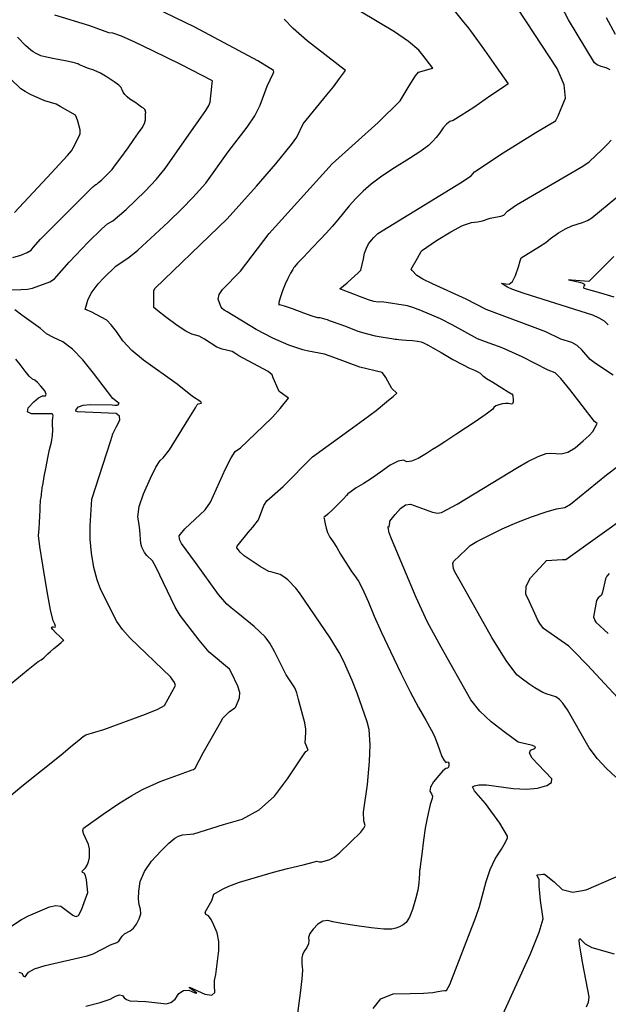
# Model space of a CAD drawing. Extents: x 361922 to 365122, y 1013908 to 1016908.
# Drawn here: x 362444 to 362585, y 1016223 to 1016460 of the extents above; entities that cross this region are included whole.
import ezdxf

# ---------------------------------------------------------------- set-up
doc = ezdxf.new("R2010")
doc.units = 0
doc.header["$LTSCALE"] = 25
doc.header["$MEASUREMENT"] = 0
doc.layers.add('INDEX', color=1, linetype='CONTINUOUS')
doc.layers.add('INTER', color=33, linetype='CONTINUOUS')

msp = doc.modelspace()

# ---------------------------------------------------------------- linework, layer by layer
at = {"layer": 'INDEX', "color": 1, "linetype": 'CONTINUOUS'}
for points in [[(362547.28, 1016462.64), (362549.88, 1016459.49), (362551.41, 1016457.62), (362551.87, 1016457.01), (362553.13, 1016455.26), (362555.19, 1016452.36), (362558.04, 1016448.31), (362559.95, 1016445.6), (362560.9, 1016444.25), (362560.89, 1016444.24), (362559.52, 1016443.3), (362556.78, 1016441.42), (362552.67, 1016438.59), (362549.65, 1016436.62), (362547.72, 1016435.48), (362546.89, 1016435.2), (362546.07, 1016434.6), (362545.27, 1016433.71), (362544.48, 1016432.51), (362543.64, 1016431.4), (362542.74, 1016430.37), (362541.78, 1016429.44), (362539.95, 1016428.08), (362537.22, 1016426.31), (362533.61, 1016424.11), (362530.55, 1016422.07), (362528.04, 1016420.19), (362526.08, 1016418.47), (362524.32, 1016416.74), (362522.75, 1016414.99), (362521.38, 1016413.24), (362520.01, 1016411.57), (362518.66, 1016409.99), (362517.32, 1016408.5), (362515.73, 1016406.78), (362513.88, 1016404.83), (362511.78, 1016402.66), (362510.35, 1016401.15), (362509.58, 1016400.32), (362509.48, 1016400.16), (362509.19, 1016399.64), (362508.69, 1016398.75), (362508.01, 1016397.5), (362507.36, 1016396.1), (362506.75, 1016394.56), (362506.18, 1016392.87), (362505.88, 1016391.75), (362505.83, 1016391.21), (362506.05, 1016391.24), (362507.11, 1016390.93), (362509.02, 1016390.26), (362511.78, 1016389.24), (362513.81, 1016388.54), (362515.11, 1016388.17), (362515.66, 1016388.11), (362516.24, 1016388), (362516.84, 1016387.83), (362517.45, 1016387.61), (362517.97, 1016387.42), (362518.38, 1016387.27), (362518.69, 1016387.16), (362519.15, 1016386.99), (362519.76, 1016386.77), (362520.52, 1016386.5), (362521.61, 1016386.09), (362523.05, 1016385.54), (362524.82, 1016384.85), (362526.8, 1016384.25), (362528.98, 1016383.75), (362531.36, 1016383.33), (362532.95, 1016383.06), (362533.75, 1016382.94), (362533.76, 1016382.96), (362533.91, 1016382.94), (362534.21, 1016382.89), (362534.65, 1016382.81), (362535.42, 1016382.73), (362536.53, 1016382.66), (362537.96, 1016382.6), (362539.12, 1016382.47), (362539.99, 1016382.28), (362540.59, 1016382.03), (362541.08, 1016381.81), (362541.46, 1016381.63), (362541.73, 1016381.48), (362542.85, 1016380.84), (362544.83, 1016379.7), (362547.65, 1016378.06), (362549.92, 1016376.81), (362551.63, 1016375.95), (362552.79, 1016375.47), (362553.65, 1016375.07), (362554.21, 1016374.72), (362554.47, 1016374.45), (362554.68, 1016374.24), (362554.84, 1016374.09), (362554.95, 1016374.01), (362555.74, 1016373.51), (362557.22, 1016372.57), (362559.38, 1016371.21), (362560.87, 1016370.3), (362561.68, 1016369.82), (362561.82, 1016369.78), (362561.91, 1016369.7), (362561.98, 1016369.58), (362562, 1016369.43), (362562.03, 1016369.08), (362562.08, 1016368.56), (362562.14, 1016367.84), (362561.97, 1016367.43), (362561.59, 1016367.3), (362560.99, 1016367.46), (362560.3, 1016367.5), (362559.52, 1016367.41), (362558.66, 1016367.19), (362557.98, 1016366.89), (362557.49, 1016366.53), (362557.19, 1016366.09), (362555.6, 1016364.89), (362552.75, 1016362.91), (362548.62, 1016360.17), (362545.73, 1016358.26), (362544.08, 1016357.19), (362543.67, 1016356.96), (362542.74, 1016356.4), (362541.28, 1016355.5), (362539.3, 1016354.27), (362537.72, 1016353.59), (362536.55, 1016353.47), (362535.77, 1016353.9), (362534.46, 1016353.62), (362532.61, 1016352.64), (362530.22, 1016350.95), (362528.06, 1016349.47), (362526.13, 1016348.21), (362524.43, 1016347.18), (362523.2, 1016346.36), (362522.43, 1016345.76), (362522.13, 1016345.38), (362521.41, 1016344.61), (362520.27, 1016343.46), (362518.7, 1016341.92), (362517.6, 1016340.89), (362516.97, 1016340.36), (362516.8, 1016340.34), (362516.71, 1016340.25), (362516.69, 1016340.08), (362516.73, 1016339.83), (362516.83, 1016339.33), (362516.98, 1016338.57), (362517.18, 1016337.56), (362517.56, 1016336.49), (362518.13, 1016335.39), (362518.89, 1016334.23), (362519.74, 1016332.88), (362520.69, 1016331.32), (362521.74, 1016329.56), (362522.62, 1016328.15), (362523.33, 1016327.09), (362523.87, 1016326.38), (362524.4, 1016325.62), (362524.94, 1016324.79), (362525.48, 1016323.91), (362526.29, 1016322.22), (362527.37, 1016319.72), (362528.74, 1016316.41), (362530.48, 1016312.47), (362532.62, 1016307.91), (362535.13, 1016302.72), (362537.4, 1016298.24), (362539.41, 1016294.47), (362541.17, 1016291.41), (362542.44, 1016289.09), (362543.22, 1016287.53), (362543.52, 1016286.72), (362543.92, 1016285.64), (362544.41, 1016284.31), (362545.01, 1016282.71), (362545.52, 1016281.7), (362545.93, 1016281.27), (362546.26, 1016281.43), (362546.49, 1016281.35), (362546.64, 1016281.05), (362546.7, 1016280.53), (362546.6, 1016280.14), (362546.34, 1016279.9), (362545.92, 1016279.8), (362545.22, 1016279.22), (362544.25, 1016278.15), (362543, 1016276.6), (362542.3, 1016275.34), (362542.14, 1016274.39), (362542.52, 1016273.72), (362542.71, 1016273.12), (362542.7, 1016272.57), (362542.48, 1016272.09), (362542.2, 1016271.14), (362541.85, 1016269.73), (362541.43, 1016267.86), (362541.01, 1016265.49), (362540.58, 1016262.61), (362540.15, 1016259.23), (362539.85, 1016256.89), (362539.68, 1016255.57), (362539.65, 1016255.29), (362539.64, 1016255.08), (362539.64, 1016254.94), (362539.65, 1016254.89), (362539.63, 1016254.42), (362539.58, 1016253.54), (362539.5, 1016252.25), (362539.21, 1016250.55), (362538.7, 1016248.44), (362537.98, 1016245.92), (362537.23, 1016244.05), (362536.46, 1016242.82), (362535.66, 1016242.23), (362534.82, 1016241.77), (362533.93, 1016241.42), (362533, 1016241.2), (362531.04, 1016241.24), (362528.05, 1016241.53), (362524.02, 1016242.09), (362520.94, 1016242.57), (362518.79, 1016242.97), (362517.58, 1016243.3), (362516.39, 1016243.11), (362515.22, 1016242.42), (362514.06, 1016241.21), (362513.32, 1016240.15), (362512.99, 1016239.24), (362513.08, 1016238.48), (362512.94, 1016237.68), (362512.57, 1016236.82), (362511.97, 1016235.91), (362511.57, 1016235.07), (362511.36, 1016234.3), (362511.35, 1016233.59), (362511.38, 1016232.86), (362511.44, 1016232.12), (362511.53, 1016231.35), (362511.38, 1016229.25), (362510.98, 1016225.82), (362510.33, 1016221.06)], [(362441.98, 1016402.55), (362443.96, 1016403.12), (362445.43, 1016403.72), (362446.39, 1016404.34), (362446.85, 1016404.98), (362448.66, 1016406.92), (362451.85, 1016410.16), (362456.41, 1016414.71), (362459.52, 1016417.81), (362461.2, 1016419.48), (362461.44, 1016419.71), (362461.68, 1016419.91), (362461.91, 1016420.06), (362462.13, 1016420.17), (362462.58, 1016420.53), (362463.26, 1016421.14), (362464.16, 1016421.98), (362464.88, 1016422.69), (362465.44, 1016423.26), (362465.83, 1016423.69), (362466.66, 1016424.77), (362467.93, 1016426.51), (362469.65, 1016428.92), (362471.08, 1016430.91), (362472.2, 1016432.51), (362473.03, 1016433.69), (362473.59, 1016434.73), (362473.87, 1016435.63), (362473.87, 1016436.39), (362473.88, 1016436.89), (362473.87, 1016437.14), (362473.87, 1016437.15), (362473.87, 1016437.17), (362473.88, 1016437.22), (362473.9, 1016437.28), (362473.9, 1016437.41), (362473.88, 1016437.59), (362473.85, 1016437.84), (362473.67, 1016438.1), (362473.36, 1016438.38), (362472.91, 1016438.67), (362472.53, 1016438.93), (362472.21, 1016439.16), (362471.96, 1016439.37), (362471.52, 1016439.67), (362470.89, 1016440.07), (362470.08, 1016440.56), (362469.41, 1016441.1), (362468.89, 1016441.68), (362468.51, 1016442.29), (362468.24, 1016442.78), (362468.08, 1016443.15), (362468.01, 1016443.39), (362467.42, 1016443.93), (362466.3, 1016444.76), (362464.65, 1016445.88), (362463.04, 1016446.8), (362461.46, 1016447.52), (362459.93, 1016448.04), (362458.77, 1016448.47), (362457.98, 1016448.81), (362457.58, 1016449.08), (362456.45, 1016449.4), (362454.59, 1016449.79), (362452.01, 1016450.24), (362450.07, 1016450.65), (362448.76, 1016451.01), (362448.09, 1016451.32), (362447.46, 1016451.64), (362446.87, 1016451.97), (362446.32, 1016452.32), (362445.08, 1016453.48), (362443.14, 1016455.45)], [(362441.57, 1016300.19), (362445.67, 1016303.55), (362448.07, 1016305.46), (362448.79, 1016305.91), (362449.42, 1016306.38), (362449.95, 1016306.84), (362450.39, 1016307.31), (362451.03, 1016307.91), (362451.88, 1016308.64), (362452.93, 1016309.49), (362453.64, 1016310.09), (362454.01, 1016310.43), (362454.05, 1016310.52), (362454.1, 1016310.57), (362454.17, 1016310.58), (362454.25, 1016310.55), (362453.96, 1016310.85), (362453.3, 1016311.5), (362452.26, 1016312.49), (362451.59, 1016313.19), (362451.28, 1016313.61), (362451.33, 1016313.73), (362451.49, 1016313.8), (362451.77, 1016313.82), (362452.15, 1016313.78), (362452.26, 1016314), (362452.11, 1016314.5), (362451.69, 1016315.26), (362451.06, 1016317.88), (362450.22, 1016322.35), (362449.17, 1016328.67), (362448.49, 1016333.13), (362448.17, 1016335.73), (362448.22, 1016336.46), (362448.29, 1016337.49), (362448.38, 1016338.84), (362448.47, 1016340.49), (362448.54, 1016341.75), (362448.57, 1016342.62), (362448.57, 1016343.1), (362448.61, 1016343.64), (362448.67, 1016344.24), (362448.78, 1016344.9), (362448.85, 1016345.45), (362448.9, 1016345.9), (362448.93, 1016346.23), (362448.97, 1016346.56), (362449.02, 1016346.91), (362449.08, 1016347.25), (362449.26, 1016348.26), (362449.56, 1016349.93), (362449.98, 1016352.26), (362450.41, 1016354.42), (362450.83, 1016356.4), (362451.26, 1016358.2), (362451.52, 1016359.79), (362451.61, 1016361.17), (362451.55, 1016362.35), (362451.53, 1016363.3), (362451.58, 1016364.02), (362451.68, 1016364.51), (362451.64, 1016364.84), (362451.47, 1016365.02), (362451.17, 1016365.03), (362450.24, 1016365.03), (362448.68, 1016365.03), (362446.51, 1016365.01), (362445.5, 1016365.48), (362445.67, 1016366.44), (362447.01, 1016367.88), (362448.15, 1016368.84), (362449.09, 1016369.31), (362449.83, 1016369.31), (362450.02, 1016369.7), (362449.66, 1016370.48), (362448.74, 1016371.65), (362447.94, 1016372.52), (362447.26, 1016373.09), (362446.7, 1016373.35), (362445.92, 1016374.06), (362444.95, 1016375.22), (362443.77, 1016376.84), (362442.69, 1016378.1)]]:
    msp.add_lwpolyline(points, dxfattribs=at)
at = {"layer": 'INTER', "color": 33, "linetype": 'CONTINUOUS'}
for points in [[(362459.53, 1016222.7), (362462.99, 1016223.58), (362465.37, 1016224.39), (362466.64, 1016225.14), (362467.63, 1016225.45), (362468.33, 1016225.31), (362468.74, 1016224.73), (362469.32, 1016224.31), (362470.07, 1016224.03), (362473.92, 1016223.84), (362477.56, 1016223.45), (362478.78, 1016223.23), (362479.91, 1016223.55), (362480.95, 1016224.4), (362481.89, 1016225.78), (362482.99, 1016226.49), (362484.25, 1016226.54), (362485.67, 1016225.92), (362486.17, 1016225.81), (362485.76, 1016226.19), (362484.44, 1016227.08), (362484.39, 1016227.27), (362488.12, 1016225.56), (362489.76, 1016225.32), (362490.52, 1016226.03), (362490.41, 1016227.7), (362490.39, 1016228.91), (362490.75, 1016230.31), (362491.45, 1016236.11), (362491.43, 1016238.27), (362491.04, 1016240.3), (362490.29, 1016242.19), (362489.6, 1016243.56), (362488.95, 1016244.4), (362488.35, 1016244.7), (362488.2, 1016245.26), (362489.78, 1016248.07), (362490.27, 1016249.63), (362492.31, 1016250.78), (362493.83, 1016251.55), (362496.38, 1016252.49), (362504.58, 1016254.86), (362507.93, 1016255.77), (362511.68, 1016256.69), (362514.38, 1016257.34), (362515, 1016257.52), (362515.62, 1016257.34), (362516.18, 1016257.37), (362518.06, 1016257.9), (362519.21, 1016258.56), (362520.44, 1016259.54), (362523.03, 1016262.09), (362525.5, 1016264.51), (362526.26, 1016265.44), (362526.56, 1016266.11), (362526.29, 1016267.21), (362526.17, 1016269.34), (362527.16, 1016275.97), (362527.63, 1016281.48), (362527.75, 1016285.45), (362527.52, 1016289.15), (362527.03, 1016291.03), (362524.63, 1016297.88), (362523.45, 1016300.96), (362521.35, 1016305.62), (362520.34, 1016307.66), (362518.21, 1016311.21), (362510.8, 1016321.98), (362509.94, 1016323.11), (362508.02, 1016325.13), (362507.08, 1016325.86), (362506.17, 1016326.37), (362503.97, 1016327), (362503.48, 1016327.09), (362501.36, 1016328.3), (362497.57, 1016330.92), (362496.55, 1016331.74), (362496.08, 1016332.38), (362495.8, 1016332.79), (362495.89, 1016333.23), (362498.53, 1016336.45), (362499.63, 1016337.73), (362501, 1016339.54), (362502.28, 1016342.98), (362502.96, 1016344.11), (362506.92, 1016347.57), (362513.91, 1016354.7), (362522.64, 1016360.97), (362526.2, 1016363.51), (362529.22, 1016365.81), (362531.7, 1016367.86), (362533.35, 1016369.23), (362534.16, 1016369.92), (362533.01, 1016371.08), (362531.5, 1016373.69), (362531.2, 1016374.2), (362530.66, 1016374.89), (362525.32, 1016376.22), (362519.06, 1016378.49), (362516.79, 1016379.33), (362513, 1016380.06), (362511.6, 1016380.35), (362508.26, 1016381.47), (362504.41, 1016383.17), (362500.4, 1016385.25), (362493.43, 1016389.52), (362492.76, 1016389.89), (362492.27, 1016390.27), (362492.02, 1016390.6), (362491.6, 1016391.66), (362491.28, 1016392.56), (362491.52, 1016393.64), (362492.31, 1016394.88), (362496.62, 1016399.24), (362503.57, 1016408.29), (362518.63, 1016425.08), (362529.72, 1016434.95), (362534.95, 1016440.14), (362537.11, 1016443.78), (362538.64, 1016446.15), (362539.41, 1016447.06), (362542.48, 1016447.93), (362542.82, 1016448.02), (362540.46, 1016451.16), (362539.48, 1016452.31), (362537.02, 1016454.43), (362533.61, 1016456.72), (362516.95, 1016466.75)], [(362528.48, 1016222.11), (362530.3, 1016224.47), (362533.28, 1016225.68), (362537.42, 1016225.75), (362540.6, 1016225.86), (362542.8, 1016226.03), (362544.04, 1016226.25), (362545, 1016226.39), (362545.69, 1016226.46), (362546.12, 1016226.45), (362546.91, 1016227.88), (362553.14, 1016244.05), (362554.06, 1016246.65), (362555.62, 1016252.64), (362556.6, 1016255.5), (362557.82, 1016258.09), (362559.29, 1016260.41), (362560.27, 1016262.09), (362560.77, 1016263.12), (362560.78, 1016263.51), (362558.88, 1016266.64), (362555.48, 1016271.4), (362553.23, 1016273.92), (362552.83, 1016274.43), (362552.41, 1016275.21), (362552.35, 1016275.41), (362552.79, 1016275.63), (362553.84, 1016275.87), (362555.73, 1016275.84), (362562.07, 1016274.97), (362565.28, 1016274.82), (362567.98, 1016275.07), (362570.15, 1016275.7), (362571.29, 1016276.44), (362571.41, 1016277.28), (362568.13, 1016280.72), (362566.66, 1016282.3), (362566.03, 1016283.47), (362566.24, 1016284.24), (362567.3, 1016284.61), (362567.46, 1016284.98), (362566.71, 1016285.35), (362565.05, 1016285.72), (362563.92, 1016285.99), (362563.31, 1016286.15), (362559.98, 1016288.63), (362556.81, 1016291), (362554.14, 1016293.57), (362551.98, 1016296.33), (362544.79, 1016308.97), (362541.58, 1016314.97), (362538.84, 1016320.85), (362532.9, 1016334.93), (362532.37, 1016336.39), (362532.06, 1016337.68), (362532.08, 1016337.9), (362532.3, 1016337.85), (362532.46, 1016338.88), (362532.53, 1016339.23), (362533.79, 1016340.79), (362535.02, 1016342.27), (362536.25, 1016343.12), (362537.49, 1016343.33), (362542.77, 1016341.38), (362543.93, 1016341.17), (362544.87, 1016341.29), (362548.66, 1016343.31), (362563.16, 1016352.12), (362565.65, 1016353.56), (362568.13, 1016354.73), (362570, 1016355.43), (362571.03, 1016355.56), (362573.62, 1016355.37), (362575.19, 1016355.8), (362576.95, 1016356.83), (362578.9, 1016358.47), (362580.32, 1016359.79), (362581.19, 1016360.78), (362582.1, 1016362.35), (362582.23, 1016362.7), (362581.64, 1016363.16), (362575.67, 1016370.87), (362573.58, 1016373.45), (362572.22, 1016374.83), (362570.48, 1016375.48), (362564.28, 1016378.67), (362559.45, 1016380.81), (362555.49, 1016382.26), (362553.52, 1016383.03), (362547.45, 1016386.38), (362544.64, 1016387.81), (362539.98, 1016389.82), (362538.04, 1016390.56), (362536.73, 1016390.94), (362530.61, 1016391.87), (362529.72, 1016391.82), (362528.63, 1016391.98), (362527.36, 1016392.38), (362525.47, 1016393.07), (362522.95, 1016394.04), (362521.3, 1016394.69), (362520.5, 1016395.02), (362522.27, 1016396.45), (362525.01, 1016398.9), (362525.57, 1016399.52), (362526.16, 1016402.25), (362526.45, 1016403.62), (362526.87, 1016404.82), (362527.41, 1016405.85), (362528.07, 1016406.69), (362528.65, 1016407.38), (362529.58, 1016408.28), (362549.46, 1016420.51), (362552.02, 1016422.13), (362552.81, 1016423.09), (362559.73, 1016427.7), (362567.55, 1016432.58), (362570.48, 1016434.36), (362571.99, 1016435.25), (362572.31, 1016435.43), (362572.9, 1016436.6), (362573.63, 1016438.31), (362574.66, 1016440.78), (362574.35, 1016443.98), (362572.69, 1016447.91), (362565.32, 1016459.18), (362562.83, 1016462.88)], [(362585.38, 1016447.59), (362584.46, 1016448.12), (362583.19, 1016448.43), (362582.25, 1016448.84), (362581.63, 1016449.33), (362575.35, 1016459.61), (362573.65, 1016463)], [(362439.4, 1016394.73), (362443.9, 1016394.85), (362445.53, 1016394.94), (362446.74, 1016395.18), (362450.88, 1016396.73), (362452.04, 1016397.41), (362455.49, 1016401.46), (362460.11, 1016406.2), (362463.39, 1016409.44), (362464.73, 1016410.64), (362466.02, 1016411.39), (362469.18, 1016414.1), (362473.77, 1016418.49), (362476.42, 1016421.3), (362478.55, 1016423.96), (362484.93, 1016433), (362487.24, 1016436.26), (362488.3, 1016437.84), (362489.02, 1016439.04), (362489.4, 1016439.84), (362489.78, 1016443.58), (362489.89, 1016444.48), (362489.94, 1016444.95), (362482.32, 1016448.89), (362475.62, 1016452.17), (362471.3, 1016454.25), (362468.09, 1016455.67), (362466.01, 1016456.42), (362465.04, 1016456.51), (362460.49, 1016458.2), (362452.09, 1016460.73)], [(362440.78, 1016241.34), (362444.11, 1016243.55), (362445.77, 1016244.43), (362450.84, 1016246.59), (362452.33, 1016246.9), (362453.55, 1016246.7), (362456.44, 1016244.55), (362456.87, 1016244.32), (362457.22, 1016244.24), (362457.77, 1016244.48), (362458.48, 1016245.83), (362459.46, 1016248.47), (362460.01, 1016250), (362459.69, 1016253.09), (362459.45, 1016254.11), (362459.13, 1016254.69), (362458.72, 1016254.85), (362458.64, 1016255.1), (362459.44, 1016255.93), (362459.88, 1016256.58), (362460.19, 1016257.41), (362460.38, 1016258.42), (362460.44, 1016259.45), (362460.38, 1016260.49), (362460.19, 1016261.55), (362458.99, 1016264.2), (362458.82, 1016264.88), (362458.99, 1016265.45), (362463.71, 1016268.86), (362467.41, 1016271.37), (362470.54, 1016273.33), (362473.09, 1016274.75), (362477.36, 1016276.64), (362484.42, 1016279.22), (362485.04, 1016279.47), (362485.4, 1016279.59), (362485.77, 1016279.91), (362487.68, 1016283.59), (362491.85, 1016290.81), (362492.42, 1016291.86), (362493.94, 1016293.39), (362495.27, 1016294.35), (362495.54, 1016294.64), (362496.45, 1016296.8), (362496.47, 1016298.02), (362496.05, 1016299.56), (362494.52, 1016302.77), (362493.99, 1016303.63), (362489.17, 1016307.76), (362486.74, 1016310.59), (362482.16, 1016316.57), (362480.95, 1016318.59), (362476.31, 1016328.23), (362475.53, 1016329.72), (362474.19, 1016330.97), (362473.64, 1016331.65), (362473, 1016332.93), (362472.72, 1016333.84), (362472.52, 1016337.01), (362472.33, 1016338.41), (362472.01, 1016340.24), (362472.36, 1016342.71), (362473.36, 1016345.8), (362475.02, 1016349.53), (362476.36, 1016352.2), (362477.38, 1016353.82), (362478.08, 1016354.39), (362479.61, 1016356.34), (362484.22, 1016363.83), (362485.83, 1016366.41), (362486.17, 1016367.06), (362486.47, 1016367.41), (362487.26, 1016367.58), (362487.14, 1016367.87), (362485.17, 1016369.12), (362481.44, 1016372.09), (362473.37, 1016377.91), (362470.58, 1016380.22), (362468.42, 1016382.5), (362466.89, 1016384.73), (362465.59, 1016386.39), (362464.54, 1016387.46), (362460.79, 1016389.48), (362460.03, 1016389.84), (362459.56, 1016390.02), (362459.39, 1016390.03), (362459.97, 1016392.28), (362460.84, 1016393.98), (362462.5, 1016396.25), (362463.83, 1016397.69), (362466.69, 1016400.47), (362469.9, 1016402.6), (362471.98, 1016404.27), (362479.28, 1016411.01), (362482.66, 1016414.29), (362485.24, 1016416.93), (362488.34, 1016420.4), (362493.71, 1016427.95), (362498.28, 1016433.84), (362500.06, 1016436.56), (362501.4, 1016439.17), (362503.07, 1016443.67), (362504.52, 1016446.72), (362504.67, 1016447.13), (362504.6, 1016447.43), (362500.8, 1016449.79), (362485.72, 1016457.9), (362476.09, 1016462.48)], [(362443.48, 1016230.9), (362444.17, 1016230.61), (362444.59, 1016229.94), (362444.98, 1016229.76), (362445.74, 1016230.87), (362447.21, 1016231.69), (362449.77, 1016232.51), (362459.86, 1016234.77), (362461.28, 1016235.25), (362465.47, 1016237.47), (362466.97, 1016238.02), (362467.48, 1016238.34), (362468.27, 1016239.5), (362468.77, 1016240.05), (362470.18, 1016240.83), (362470.93, 1016241.48), (362471.65, 1016242.44), (362472.35, 1016243.72), (362472.7, 1016244.91), (362472.68, 1016246.02), (362472.32, 1016247.03), (362472.18, 1016248.48), (362472.27, 1016250.37), (362472.59, 1016252.68), (362473.59, 1016255.07), (362475.26, 1016257.51), (362477.62, 1016260.03), (362479.49, 1016261.88), (362480.89, 1016263.05), (362481.81, 1016263.56), (362482.73, 1016263.9), (362484.58, 1016264.02), (362485.47, 1016264.12), (362492.54, 1016266.32), (362497.09, 1016267.61), (362501.17, 1016269.88), (362504.79, 1016273.12), (362507.93, 1016277.33), (362511.93, 1016283.31), (362512.31, 1016283.9), (362512.92, 1016284.17), (362512.41, 1016285.38), (362512.18, 1016285.98), (362512.33, 1016288.47), (362512.37, 1016289.24), (362512.12, 1016290.77), (362510.61, 1016296.39), (362510.16, 1016298.01), (362509.71, 1016299.2), (362507.62, 1016302.32), (362504.84, 1016307.91), (362503.73, 1016309.89), (362502.59, 1016311.45), (362499.96, 1016313.91), (362496.04, 1016317.14), (362494.44, 1016318.43), (362493.38, 1016319.31), (362491.41, 1016321.58), (362485.83, 1016329.29), (362482.53, 1016333.88), (362482.12, 1016334.67), (362482.02, 1016335.01), (362481.97, 1016335.7), (362483.26, 1016337.37), (362488.17, 1016341.94), (362489.46, 1016343.79), (362493.09, 1016351.79), (362494.39, 1016354.42), (362495.35, 1016355.95), (362496.68, 1016356.86), (362502.13, 1016362.04), (362504.34, 1016364.19), (362506.16, 1016366.24), (362507.17, 1016367.49), (362507.84, 1016368.32), (362508.17, 1016368.75), (362506.18, 1016370.16), (362505.92, 1016370.36), (362504.79, 1016372.91), (362504.51, 1016373.64), (362504.28, 1016374.32), (362503.32, 1016375.18), (362496.29, 1016378.96), (362495.28, 1016379.6), (362494.64, 1016379.99), (362492.23, 1016380.49), (362491, 1016380.98), (362488.02, 1016382.91), (362486.73, 1016383.67), (362484.97, 1016384.1), (362483.54, 1016384.82), (362481.43, 1016386.2), (362478.64, 1016388.26), (362476.78, 1016389.7), (362475.84, 1016390.52), (362475.84, 1016393.27), (362475.82, 1016394.53), (362476.09, 1016395.07), (362491.34, 1016409.8), (362493.44, 1016411.87), (362500.46, 1016419.7), (362505.1, 1016425.01), (362508.89, 1016429.71), (362510.17, 1016431.48), (362511.73, 1016434.68), (362517.37, 1016441.58), (362518.94, 1016443.55), (362520.41, 1016445.52), (362521.38, 1016446.83), (362521.83, 1016447.48), (362512.63, 1016454.61), (362509.28, 1016457.52), (362507.12, 1016459.79)], [(362586.7, 1016456.11), (362584.5, 1016460.1)], [(362442.43, 1016413.38), (362450.22, 1016421.79), (362453.13, 1016424.92), (362455.09, 1016427.04), (362456.11, 1016428.13), (362456.89, 1016429.63), (362457.55, 1016430.98), (362457.98, 1016431.88), (362458.2, 1016432.33), (362458.16, 1016433.21), (362457.62, 1016435.31), (362457.31, 1016436.19), (362457.01, 1016436.73), (362453.39, 1016438.84), (362452.38, 1016439.37), (362449.67, 1016440.14), (362447.26, 1016441.18), (362446.06, 1016441.79), (362444.94, 1016442.43), (362443.9, 1016443.08), (362439.18, 1016447.63)], [(362586.08, 1016374.26), (362581.9, 1016377.07), (362580.61, 1016378.05), (362578.59, 1016380.39), (362577.47, 1016381.37), (362576.15, 1016382.09), (362573.54, 1016382.93), (362569.96, 1016384.67), (362555.59, 1016390.06), (362550.81, 1016392.56), (362542.77, 1016396.18), (362540.46, 1016397.3), (362538.96, 1016398.21), (362537.84, 1016399.43), (362537.63, 1016399.75), (362539.16, 1016402.39), (362539.62, 1016403.23), (362539.92, 1016403.82), (362540.07, 1016404.17), (362543.69, 1016406.62), (362547.18, 1016408.74), (362549.98, 1016410.19), (362552.11, 1016410.98), (362553.55, 1016411.11), (362554.78, 1016411.32), (362556.59, 1016412), (362559.13, 1016412.46), (362559.83, 1016412.68), (362560.74, 1016413.67), (362562.9, 1016415.16), (362578.81, 1016424.45), (362580.32, 1016425.55), (362583.48, 1016428.47), (362584.78, 1016429.78), (362585.59, 1016430.71)], [(362584.94, 1016386.4), (362584, 1016387.23), (362582.76, 1016388), (362581.22, 1016388.7), (362564.71, 1016393.92), (362561.79, 1016394.9), (362560.74, 1016395.39), (362559.96, 1016395.86), (362559.48, 1016396.18), (362559.29, 1016396.34), (362560.34, 1016396.24), (362561.17, 1016396.16), (362561.95, 1016396.81), (362562.68, 1016398.19), (362563.35, 1016400.3), (362563.8, 1016401.73), (362564.02, 1016402.5), (362568.42, 1016405.21), (362569.96, 1016406.16), (362571.06, 1016407.14), (362572.97, 1016408.46), (362574.66, 1016409.43), (362576.19, 1016410.18), (362578.78, 1016410.97), (362579.91, 1016411.42), (362580.95, 1016412.04), (362586.96, 1016417.02)], [(362586.25, 1016402.76), (362582.47, 1016399.02), (362581.06, 1016397.56), (362580.3, 1016396.79), (362576.11, 1016397.13), (362575.38, 1016397.19), (362577.72, 1016396.73), (362578.85, 1016396.39), (362579.29, 1016396.03), (362579.05, 1016395.65), (362578.97, 1016395.37), (362579.05, 1016395.18), (362583.06, 1016394.02), (362586.29, 1016393.11)], [(362440.09, 1016272.14), (362444.14, 1016275.54), (362453.59, 1016283.12), (362456.35, 1016285.38), (362457.82, 1016286.6), (362458.88, 1016287.45), (362459.53, 1016287.91), (362463.86, 1016289.13), (362473.88, 1016292.85), (362476.79, 1016294.07), (362478.41, 1016294.95), (362481.02, 1016299.76), (362480.81, 1016300.42), (362479.83, 1016301.81), (362470.17, 1016311.08), (362468.29, 1016313.16), (362466.93, 1016315.11), (362463.12, 1016322.68), (362462.21, 1016325.14), (362461.47, 1016328.09), (362460.9, 1016331.55), (362460.59, 1016334.89), (362460.55, 1016338.11), (362460.97, 1016344.48), (362464.56, 1016355.62), (362465.49, 1016358.59), (362466, 1016360.16), (362466.91, 1016361.96), (362467.65, 1016363.44), (362467.6, 1016364.47), (362466.78, 1016365.05), (362457.53, 1016365.47), (362457.11, 1016365.67), (362457.18, 1016366.07), (362457.75, 1016366.68), (362458.88, 1016367.08), (362460.57, 1016367.27), (362465.81, 1016367.16), (362466.52, 1016367.08), (362467.03, 1016367.08), (362467.32, 1016367.16), (362467.52, 1016367.5), (362465.97, 1016368.7), (362461.33, 1016374.72), (362458.78, 1016377.98), (362456.34, 1016380.5), (362453.99, 1016382.28), (362451.74, 1016383.32), (362450.1, 1016384.2), (362448.68, 1016385.47), (362444.17, 1016388.68), (362442.45, 1016389.98)], [(362586.75, 1016277.72), (362584.49, 1016279.82), (362582.34, 1016282.12), (362580.31, 1016284.8), (362575.18, 1016293.85), (362574.05, 1016295.53), (362573.24, 1016296.35), (362572.34, 1016296.98), (362570.23, 1016297.66), (362569.19, 1016298.03), (362567.29, 1016299.15), (362566.11, 1016299.98), (362564.69, 1016301.02), (362563.01, 1016302.28), (362560.43, 1016305.7), (362556.97, 1016311.28), (362549.69, 1016324.24), (362548.13, 1016327.01), (362547.77, 1016327.81), (362547.6, 1016329.04), (362547.77, 1016329.5), (362550.8, 1016332.37), (362551.78, 1016333.37), (362553.42, 1016334.35), (362559.46, 1016337.35), (362563, 1016338.91), (362566.52, 1016340.27), (362570, 1016341.44), (362572.49, 1016342.2), (362574.49, 1016342.48), (362575.88, 1016343.32), (362584.52, 1016350.36), (362587.48, 1016352.55)], [(362603.78, 1016278.9), (362579.91, 1016304.64), (362576.58, 1016308.05), (362575.48, 1016309.15), (362569.4, 1016313.41), (362568.49, 1016314.62), (362567.97, 1016315.56), (362567.27, 1016316.99), (362566.04, 1016319.85), (362565.16, 1016321.7), (362565.23, 1016323.61), (362566.23, 1016325.59), (362569.48, 1016329.02), (362570.14, 1016329.73), (362573.94, 1016329.98), (362574.78, 1016330.02), (362589.92, 1016340.92)], [(362585.12, 1016326.61), (362584.6, 1016326.01), (362584.25, 1016325.39), (362583.57, 1016322.18), (362583.32, 1016321.47), (362582.52, 1016320.8), (362582.14, 1016320.18), (362581.35, 1016316.23), (362581.73, 1016315.38), (362581.96, 1016314.94), (362584.94, 1016312.21)], [(362559.19, 1016219.79), (362566.23, 1016235.31), (362568.34, 1016240.5), (362569.27, 1016243.7), (362568.64, 1016248.13), (362568.35, 1016251.64), (362568.32, 1016253.03), (362567.89, 1016254.09), (362567.86, 1016254.29), (362568.68, 1016254.3), (362569.21, 1016254.4), (362569.66, 1016254.44), (362571.98, 1016252.55), (362573.88, 1016250.72), (362576.42, 1016250.09), (362579.6, 1016250.66), (362592.93, 1016256.42)], [(362579.68, 1016222.51), (362580.15, 1016223.7), (362580.3, 1016224.25), (362580.38, 1016224.98), (362578.81, 1016232.88), (362578.31, 1016235.71), (362578.01, 1016237.63), (362577.93, 1016238.62), (362578.13, 1016238.95), (362579.41, 1016237.67), (362580.95, 1016236.79), (362586.35, 1016235.29)]]:
    msp.add_lwpolyline(points, dxfattribs=at)

doc.saveas('drawing.dxf')
